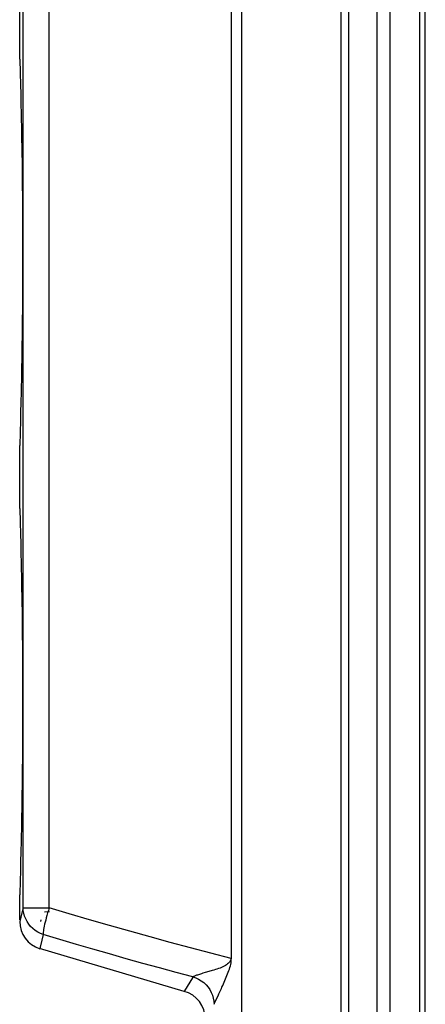
# Model space of a CAD drawing. Units: millimetres. Extents: x 63 to 223, y -67 to 304.
# Drawn here: x 67 to 110, y 58 to 161 of the extents above; entities that cross this region are included whole.
import ezdxf

# ---------------------------------------------------------------- set-up
doc = ezdxf.new("R2010")
doc.units = ezdxf.units.MM
doc.header["$LTSCALE"] = 16.335
for name, color, linetype in [('ASSI', 7, 'CONTINUOUS'), ('DRAFT', 7, 'CONTINUOUS'), ('RACCORDO', 7, 'CONTINUOUS'), ('SUPERFICI', 7, 'CONTINUOUS')]:
    doc.layers.add(name, color=color, linetype=linetype)

msp = doc.modelspace()

# ---------------------------------------------------------------- linework, layer by layer
at = {"layer": 'ASSI', "color": 7, "linetype": 'CONTINUOUS'}
for p, q in [((67.241, 156.507), (67.241, 163.092)), ((67.241, 109.507), (67.241, 116.092)), ((67.241, 66.476), (67.241, 69.092))]:
    msp.add_line(p, q, dxfattribs=at)
at = {"layer": 'DRAFT', "color": 7, "linetype": 'CONTINUOUS'}
msp.add_line((69.83, 67.316), (70.363, 67.334), dxfattribs=at)
at = {"layer": 'RACCORDO', "color": 7, "linetype": 'CONTINUOUS'}
for p, q in [((101.641, -66.801), (101.641, 289.477)), ((109.641, -61.572), (109.641, 289.537)), ((100.841, -66.8), (100.841, 286.482)), ((89.346, 268.117), (89.346, 62.442)), ((67.241, 156.507), (67.283, 155.071)), ((67.283, 155.071), (67.318, 153.821)), ((67.318, 153.821), (67.342, 152.885)), ((67.342, 152.885), (67.367, 151.866)), ((67.388, 121.693), (67.363, 120.579)), ((67.363, 120.579), (67.338, 119.584)), ((67.338, 119.584), (67.315, 118.682)), ((67.315, 118.682), (67.282, 117.491)), ((67.282, 117.491), (67.241, 116.092)), ((67.241, 109.507), (67.283, 108.071)), ((67.283, 108.071), (67.318, 106.821)), ((67.318, 106.821), (67.342, 105.885)), ((67.342, 105.885), (67.367, 104.866)), ((67.388, 74.693), (67.363, 73.579)), ((67.363, 73.579), (67.338, 72.584)), ((67.338, 72.584), (67.315, 71.682)), ((67.315, 71.682), (67.282, 70.491))]:
    msp.add_line(p, q, dxfattribs=at)
at = {"layer": 'RACCORDO', "color": 253, "linetype": 'CONTINUOUS'}
for p, q in [((104.584, 283.552), (104.584, -61.945)), ((105.928, 283.552), (105.928, -61.945)), ((109.055, -59.486), (109.055, 281.452)), ((90.416, 267.98), (90.416, -61.715)), ((67.598, 67.77), (67.598, 266.29)), ((70.315, 67.724), (70.315, 266.29)), ((67.598, 67.77), (67.352, 66.764)), ((67.598, 67.724), (70.315, 67.724)), ((67.352, 66.764), (67.241, 66.314)), ((69.441, 66.314), (69.482, 66.482)), ((69.375, 63.619), (69.334, 63.453)), ((87.366, 61.166), (86.757, 60.991)), ((85.295, 60.413), (84.459, 59.034)), ((87.904, 58.375), (88.015, 58.61))]:
    msp.add_line(p, q, dxfattribs=at)
at = {"layer": 'RACCORDO', "color": 7, "linetype": 'CONTINUOUS'}
for points in [[(67.367, 151.866), (67.392, 150.739), (67.405, 150.132), (67.418, 149.493), (67.431, 148.818), (67.444, 148.11), (67.457, 147.369), (67.47, 146.595), (67.482, 145.787), (67.493, 144.948), (67.504, 144.076), (67.514, 143.172), (67.523, 142.243), (67.531, 141.287), (67.538, 140.306), (67.543, 139.311), (67.547, 138.301), (67.549, 137.277), (67.55, 136.252), (67.549, 135.226), (67.547, 134.199), (67.543, 133.184), (67.537, 132.182), (67.53, 131.192), (67.522, 130.227), (67.513, 129.289), (67.503, 128.375), (67.491, 127.494), (67.48, 126.649), (67.467, 125.836), (67.454, 125.058), (67.441, 124.315), (67.428, 123.608), (67.415, 122.934), (67.402, 122.296), (67.388, 121.693)], [(67.367, 104.866), (67.392, 103.739), (67.405, 103.132), (67.418, 102.493), (67.431, 101.818), (67.444, 101.11), (67.457, 100.369), (67.47, 99.595), (67.482, 98.787), (67.493, 97.948), (67.504, 97.076), (67.514, 96.172), (67.523, 95.243), (67.531, 94.287), (67.538, 93.306), (67.543, 92.311), (67.547, 91.301), (67.549, 90.277), (67.55, 89.252), (67.549, 88.226), (67.547, 87.199), (67.543, 86.184), (67.537, 85.182), (67.53, 84.192), (67.522, 83.227), (67.513, 82.289), (67.503, 81.375), (67.491, 80.494), (67.48, 79.649), (67.467, 78.836), (67.454, 78.058), (67.441, 77.315), (67.428, 76.608), (67.415, 75.934), (67.402, 75.296), (67.388, 74.693)], [(67.282, 70.491), (67.244, 69.216), (67.241, 69.092)]]:
    msp.add_lwpolyline(points, dxfattribs=at)
at = {"layer": 'RACCORDO', "color": 253, "linetype": 'CONTINUOUS'}
for points in [[(69.699, 64.942), (69.404, 65.052), (69.122, 65.193), (68.856, 65.362), (68.609, 65.558), (68.385, 65.778), (68.184, 66.02), (68.011, 66.282), (67.866, 66.56), (67.751, 66.852), (67.668, 67.153), (67.617, 67.462), (67.599, 67.774)], [(70.315, 67.724), (70.235, 67.461), (70.159, 67.199), (70.087, 66.942), (70.019, 66.693), (69.956, 66.452), (69.898, 66.222), (69.847, 66.005), (69.802, 65.804), (69.764, 65.619), (69.734, 65.453), (69.711, 65.306), (69.697, 65.181), (69.689, 65.078), (69.69, 64.998), (69.699, 64.942)], [(89.346, 62.442), (87.222, 62.988), (85.1, 63.544), (82.98, 64.11), (80.863, 64.687), (78.747, 65.274), (76.635, 65.871), (74.525, 66.479), (72.418, 67.096), (70.315, 67.724)], [(69.699, 64.942), (69.555, 64.355), (69.375, 63.619)], [(85.349, 60.502), (83.604, 60.968), (81.86, 61.44), (80.118, 61.919), (78.377, 62.405), (76.637, 62.899), (74.899, 63.399), (73.164, 63.906), (71.43, 64.421), (69.699, 64.942)], [(89.346, 62.442), (89.3, 62.3), (89.24, 62.17), (89.167, 62.052), (89.078, 61.947), (88.977, 61.854), (88.865, 61.768), (88.744, 61.689), (88.613, 61.617), (88.476, 61.55), (88.332, 61.487), (88.18, 61.429), (88.025, 61.373), (87.863, 61.318), (87.698, 61.266), (87.532, 61.215), (87.366, 61.166)], [(88.256, 59.134), (88.32, 59.277), (88.387, 59.43), (88.459, 59.595), (88.535, 59.771), (88.61, 59.947), (88.685, 60.125), (88.76, 60.305), (88.833, 60.482), (88.904, 60.656), (88.973, 60.827), (89.04, 60.997), (89.104, 61.163), (89.166, 61.327), (89.222, 61.49), (89.274, 61.652), (89.319, 61.812), (89.35, 61.972), (89.364, 62.13), (89.362, 62.286), (89.346, 62.442)], [(86.371, 60.877), (86.252, 60.84), (86.136, 60.804), (86.025, 60.769), (85.921, 60.734), (85.825, 60.7), (85.736, 60.667), (85.655, 60.637), (85.582, 60.608), (85.518, 60.581), (85.462, 60.557), (85.415, 60.536), (85.377, 60.518), (85.349, 60.502)], [(86.757, 60.991), (86.624, 60.953), (86.371, 60.877)], [(85.349, 60.502), (85.313, 60.443), (85.295, 60.413)], [(85.349, 60.502), (85.655, 60.398), (85.949, 60.262), (86.227, 60.096), (86.485, 59.9), (86.721, 59.678), (86.932, 59.433), (87.115, 59.167), (87.269, 58.882), (87.391, 58.583), (87.48, 58.274), (87.536, 57.956), (87.556, 57.635)], [(84.459, 59.034), (84.449, 59.018), (84.442, 59.005), (84.436, 58.997), (84.434, 58.993), (84.434, 58.993)], [(88.015, 58.61), (88.073, 58.734), (88.133, 58.862), (88.256, 59.134)], [(87.556, 57.635), (87.569, 57.673), (87.588, 57.719), (87.612, 57.774), (87.641, 57.836), (87.675, 57.907)], [(87.675, 57.907), (87.756, 58.072), (87.904, 58.375)]]:
    msp.add_lwpolyline(points, dxfattribs=at)
at = {"layer": 'RACCORDO', "color": 7, "linetype": 'CONTINUOUS'}
for centre, start, end in [((70.241, 66.313), 180, 252.41377), ((83.641, 56.099), 0, 74.66917)]:
    msp.add_arc(centre, 3, start, end, dxfattribs=at)
at = {"layer": 'SUPERFICI', "color": 7, "linetype": 'CONTINUOUS'}
msp.add_line((84.435, 58.992), (69.324, 63.457), dxfattribs=at)

doc.saveas('drawing.dxf')
